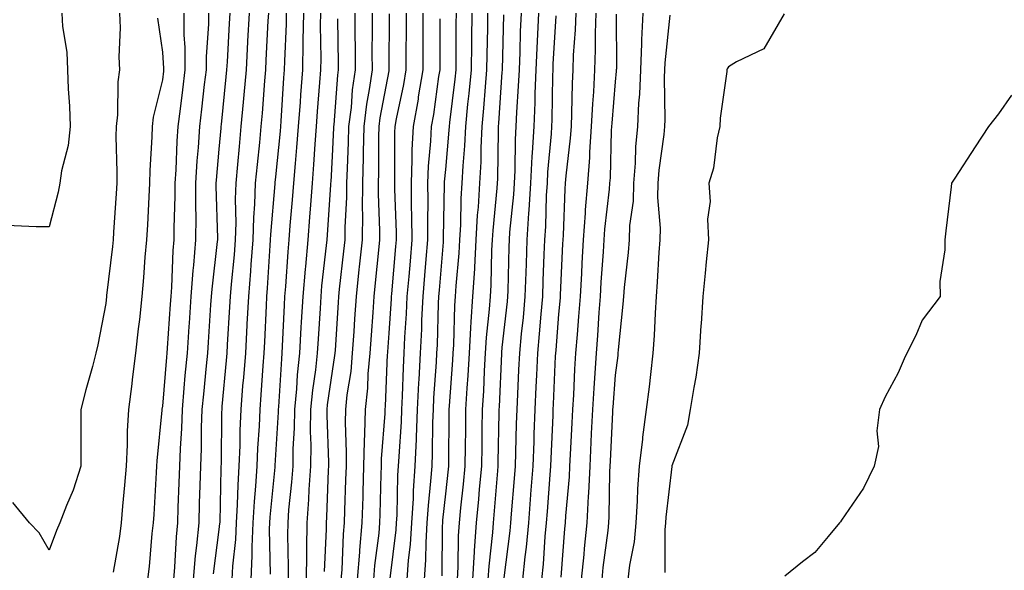
# Model space of a CAD drawing. Units: inches. Extents: x 950003 to 952643, y 7274138 to 7276778.
# Drawn here: x 951573 to 951747, y 7276584 to 7276681 of the extents above; entities that cross this region are included whole.
import ezdxf

# ---------------------------------------------------------------- set-up
doc = ezdxf.new("R2010")
doc.units = ezdxf.units.IN
doc.header["$MEASUREMENT"] = 0
doc.layers.add('Contour_95007274', color=7, linetype='Continuous', true_color=0x5387a6)

msp = doc.modelspace()

# ---------------------------------------------------------------- linework, layer by layer
at = {"layer": 'Contour_95007274'}
for points in [[(951580.28, 7276681.92, 3194), (951580.41, 7276679.56, 3194), (951581.17, 7276675.04, 3194), (951581.29, 7276671.92, 3194), (951581.4, 7276668.57, 3194), (951581.63, 7276665.5, 3194), (951581.73, 7276661.92, 3194), (951581.42, 7276658.55, 3194), (951580.22, 7276654.09, 3194), (951579.94, 7276651.92, 3194), (951579.63, 7276650.34, 3194), (951578.05, 7276644.23, 3194)], [(951590.5, 7276681.92, 3195), (951590.62, 7276679.35, 3195), (951590.38, 7276674.25, 3195), (951590.5, 7276671.92, 3195), (951590.19, 7276669.78, 3195), (951590.1, 7276663.97, 3195), (951589.86, 7276661.92, 3195), (951589.83, 7276660.14, 3195), (951590.03, 7276653.9, 3195), (951590, 7276651.92, 3195), (951589.9, 7276650.07, 3195), (951589.41, 7276643.28, 3195), (951589.33, 7276641.92, 3195), (951589.22, 7276640.75, 3195), (951588.18, 7276632.05, 3195), (951588.17, 7276631.92, 3195), (951588.05, 7276630.64, 3195), (951586.63, 7276623.34, 3195), (951586.3, 7276621.92, 3195), (951585.68, 7276619.55, 3195), (951584.54, 7276615.43, 3195), (951583.67, 7276611.92, 3195), (951583.67, 7276607.54, 3195), (951583.65, 7276606.32, 3195), (951583.65, 7276601.92, 3195), (951582.29, 7276597.68, 3195), (951581.1, 7276594.97, 3195), (951579.92, 7276591.92, 3195), (951579.36, 7276590.61, 3195), (951578.05, 7276587.12, 3195)], [(951601.82, 7276681.92, 3197), (951601.84, 7276678.13, 3197), (951602.01, 7276675.88, 3197), (951602.02, 7276671.92, 3197), (951601.6, 7276668.37, 3197), (951601.17, 7276665.04, 3197), (951600.78, 7276661.92, 3197), (951600.62, 7276659.35, 3197), (951600.42, 7276654.29, 3197), (951600.27, 7276651.92, 3197), (951600.27, 7276649.7, 3197), (951600.09, 7276643.96, 3197), (951600.08, 7276641.92, 3197), (951599.92, 7276640.05, 3197), (951599.66, 7276633.53, 3197), (951599.54, 7276631.92, 3197), (951599.45, 7276630.52, 3197), (951598.89, 7276622.76, 3197), (951598.83, 7276621.92, 3197), (951598.76, 7276621.21, 3197), (951598.05, 7276612.53, 3197), (951597.98, 7276611.99, 3197), (951597.97, 7276611.92, 3197), (951597.96, 7276611.83, 3197), (951597.08, 7276602.89, 3197), (951597.03, 7276601.92, 3197), (951596.96, 7276600.83, 3197), (951596.54, 7276593.43, 3197), (951596.42, 7276591.92, 3197), (951596.18, 7276590.05, 3197), (951595.73, 7276584.24, 3197), (951595.4, 7276581.92, 3197)], [(951606.17, 7276681.92, 3198), (951606.17, 7276680.05, 3198), (951605.76, 7276674.21, 3198), (951605.77, 7276671.92, 3198), (951605.46, 7276669.33, 3198), (951604.98, 7276664.99, 3198), (951604.6, 7276661.92, 3198), (951604.36, 7276658.23, 3198), (951604.14, 7276655.83, 3198), (951603.89, 7276651.92, 3198), (951603.89, 7276647.76, 3198), (951603.94, 7276646.03, 3198), (951603.93, 7276641.92, 3198), (951603.56, 7276637.43, 3198), (951603.45, 7276636.52, 3198), (951603.1, 7276631.92, 3198), (951602.78, 7276627.19, 3198), (951602.74, 7276626.61, 3198), (951602.42, 7276621.92, 3198), (951602.04, 7276617.93, 3198), (951601.87, 7276615.74, 3198), (951601.52, 7276611.92, 3198), (951601.4, 7276608.57, 3198), (951601.17, 7276605.05, 3198), (951601.06, 7276601.92, 3198), (951600.97, 7276599, 3198), (951600.8, 7276594.67, 3198), (951600.72, 7276591.92, 3198), (951600.48, 7276589.49, 3198), (951600.22, 7276584.09, 3198), (951600.03, 7276581.92, 3198)], [(951609.98, 7276681.92, 3199), (951609.88, 7276680.09, 3199), (951609.48, 7276673.35, 3199), (951609.4, 7276671.92, 3199), (951609.29, 7276670.68, 3199), (951608.43, 7276662.3, 3199), (951608.4, 7276661.92, 3199), (951608.36, 7276661.61, 3199), (951608.05, 7276657.91, 3199), (951607.55, 7276652.42, 3199), (951607.52, 7276651.92, 3199), (951607.52, 7276651.39, 3199), (951607.78, 7276642.19, 3199), (951607.78, 7276641.92, 3199), (951607.76, 7276641.63, 3199), (951606.76, 7276633.21, 3199), (951606.66, 7276631.92, 3199), (951606.57, 7276630.44, 3199), (951606.13, 7276623.84, 3199), (951606, 7276621.92, 3199), (951605.79, 7276619.66, 3199), (951605.3, 7276614.67, 3199), (951605.04, 7276611.92, 3199), (951604.92, 7276608.8, 3199), (951604.88, 7276605.09, 3199), (951604.76, 7276601.92, 3199), (951604.65, 7276598.52, 3199), (951604.57, 7276595.4, 3199), (951604.47, 7276591.92, 3199), (951604.09, 7276587.96, 3199), (951603.84, 7276586.13, 3199), (951603.48, 7276581.92, 3199)], [(951613.38, 7276681.92, 3200), (951613.11, 7276676.98, 3200), (951613.11, 7276676.86, 3200), (951612.83, 7276671.92, 3200), (951612.45, 7276667.52, 3200), (951612.32, 7276666.19, 3200), (951611.94, 7276661.92, 3200), (951611.59, 7276658.38, 3200), (951611.32, 7276655.19, 3200), (951611.01, 7276651.92, 3200), (951610.91, 7276649.06, 3200), (951611.02, 7276644.89, 3200), (951610.93, 7276641.92, 3200), (951610.72, 7276639.25, 3200), (951610.19, 7276634.06, 3200), (951610.01, 7276631.92, 3200), (951609.92, 7276630.05, 3200), (951609.52, 7276623.39, 3200), (951609.45, 7276621.92, 3200), (951609.34, 7276620.63, 3200), (951608.58, 7276612.45, 3200), (951608.54, 7276611.92, 3200), (951608.52, 7276611.45, 3200), (951608.41, 7276602.28, 3200), (951608.4, 7276601.92, 3200), (951608.38, 7276601.59, 3200), (951608.18, 7276592.05, 3200), (951608.18, 7276591.92, 3200), (951608.17, 7276591.8, 3200), (951608.05, 7276590.78, 3200), (951607.01, 7276582.96, 3200)], [(951616.79, 7276681.92, 3201), (951616.71, 7276680.58, 3201), (951616.35, 7276673.62, 3201), (951616.25, 7276671.92, 3201), (951616.09, 7276669.96, 3201), (951615.69, 7276664.28, 3201), (951615.47, 7276661.92, 3201), (951615.2, 7276659.07, 3201), (951614.78, 7276655.19, 3201), (951614.47, 7276651.92, 3201), (951614.35, 7276648.22, 3201), (951614.13, 7276645.84, 3201), (951614.02, 7276641.92, 3201), (951613.67, 7276637.55, 3201), (951613.61, 7276636.36, 3201), (951613.24, 7276631.92, 3201), (951612.97, 7276627, 3201), (951612.96, 7276626.83, 3201), (951612.71, 7276621.92, 3201), (951612.37, 7276617.6, 3201), (951612.23, 7276616.1, 3201), (951611.89, 7276611.92, 3201), (951611.74, 7276608.23, 3201), (951611.71, 7276605.58, 3201), (951611.58, 7276601.92, 3201), (951611.37, 7276598.6, 3201), (951611.29, 7276595.16, 3201), (951611.11, 7276591.92, 3201), (951610.98, 7276588.99, 3201), (951610.43, 7276584.3, 3201), (951610.31, 7276581.92, 3201)], [(951619.95, 7276681.92, 3202), (951619.92, 7276680.05, 3202), (951619.6, 7276673.47, 3202), (951619.57, 7276671.92, 3202), (951619.47, 7276670.5, 3202), (951618.98, 7276662.85, 3202), (951618.91, 7276661.92, 3202), (951618.85, 7276661.12, 3202), (951618.05, 7276653.04, 3202), (951617.94, 7276652.03, 3202), (951617.93, 7276651.92, 3202), (951617.92, 7276651.79, 3202), (951617.14, 7276642.83, 3202), (951617.11, 7276641.92, 3202), (951617.03, 7276640.9, 3202), (951616.58, 7276633.39, 3202), (951616.46, 7276631.92, 3202), (951616.37, 7276630.24, 3202), (951616.07, 7276623.9, 3202), (951615.96, 7276621.92, 3202), (951615.78, 7276619.65, 3202), (951615.45, 7276614.52, 3202), (951615.25, 7276611.92, 3202), (951615.13, 7276609, 3202), (951614.87, 7276605.1, 3202), (951614.75, 7276601.92, 3202), (951614.52, 7276598.39, 3202), (951614.26, 7276595.71, 3202), (951614.05, 7276591.92, 3202), (951613.85, 7276587.72, 3202), (951613.88, 7276586.09, 3202), (951613.67, 7276581.92, 3202)], [(951622.96, 7276681.92, 3203), (951622.88, 7276677.09, 3203), (951622.86, 7276676.73, 3203), (951622.79, 7276671.92, 3203), (951622.45, 7276667.52, 3203), (951622.37, 7276666.24, 3203), (951622.05, 7276661.92, 3203), (951621.77, 7276658.2, 3203), (951621.49, 7276655.36, 3203), (951621.21, 7276651.92, 3203), (951620.99, 7276648.98, 3203), (951620.59, 7276644.46, 3203), (951620.39, 7276641.92, 3203), (951620.2, 7276639.77, 3203), (951619.81, 7276633.68, 3203), (951619.65, 7276631.92, 3203), (951619.57, 7276630.4, 3203), (951619.24, 7276623.11, 3203), (951619.17, 7276621.92, 3203), (951619.07, 7276620.9, 3203), (951618.57, 7276612.44, 3203), (951618.52, 7276611.92, 3203), (951618.51, 7276611.46, 3203), (951618.05, 7276603.92, 3203), (951617.92, 7276602.05, 3203), (951617.92, 7276601.92, 3203), (951617.91, 7276601.78, 3203), (951617.03, 7276592.94, 3203), (951616.98, 7276591.92, 3203), (951616.93, 7276590.8, 3203), (951617.07, 7276582.9, 3203)], [(951625.98, 7276681.92, 3204), (951625.94, 7276679.81, 3204), (951626.03, 7276673.94, 3204), (951625.99, 7276671.92, 3204), (951625.82, 7276669.69, 3204), (951625.39, 7276664.58, 3204), (951625.2, 7276661.92, 3204), (951624.96, 7276658.83, 3204), (951624.76, 7276655.21, 3204), (951624.5, 7276651.92, 3204), (951624.2, 7276648.07, 3204), (951624.06, 7276645.91, 3204), (951623.74, 7276641.92, 3204), (951623.31, 7276637.18, 3204), (951623.26, 7276636.71, 3204), (951622.84, 7276631.92, 3204), (951622.58, 7276627.39, 3204), (951622.54, 7276626.41, 3204), (951622.3, 7276621.92, 3204), (951621.89, 7276618.08, 3204), (951621.74, 7276615.61, 3204), (951621.38, 7276611.92, 3204), (951621.34, 7276608.63, 3204), (951621.12, 7276604.99, 3204), (951621.08, 7276601.92, 3204), (951620.88, 7276599.09, 3204), (951620.36, 7276594.23, 3204), (951620.2, 7276591.92, 3204), (951620.17, 7276589.8, 3204), (951620.29, 7276584.16, 3204), (951620.26, 7276581.92, 3204)], [(951632.05, 7276681.92, 3206), (951632.06, 7276677.91, 3206), (951632.09, 7276675.96, 3206), (951632.1, 7276671.92, 3206), (951631.6, 7276668.37, 3206), (951631.38, 7276665.25, 3206), (951630.96, 7276661.92, 3206), (951630.89, 7276659.08, 3206), (951630.68, 7276654.55, 3206), (951630.61, 7276651.92, 3206), (951630.59, 7276649.38, 3206), (951630.28, 7276644.15, 3206), (951630.26, 7276641.92, 3206), (951630.05, 7276639.92, 3206), (951629.31, 7276633.18, 3206), (951629.17, 7276631.92, 3206), (951629.1, 7276630.87, 3206), (951628.57, 7276622.44, 3206), (951628.53, 7276621.92, 3206), (951628.49, 7276621.48, 3206), (951628.05, 7276618.71, 3206), (951627.19, 7276612.78, 3206), (951627.11, 7276611.92, 3206), (951627.09, 7276610.96, 3206), (951627.4, 7276602.57, 3206), (951627.39, 7276601.92, 3206), (951627.34, 7276601.21, 3206), (951627.05, 7276592.92, 3206), (951626.98, 7276591.92, 3206), (951626.97, 7276590.84, 3206), (951626.63, 7276583.34, 3206)], [(951635.1, 7276681.92, 3207), (951635.11, 7276678.98, 3207), (951635.08, 7276674.89, 3207), (951635.09, 7276671.92, 3207), (951634.61, 7276668.48, 3207), (951634.11, 7276665.86, 3207), (951633.63, 7276661.92, 3207), (951633.52, 7276657.39, 3207), (951633.52, 7276656.45, 3207), (951633.41, 7276651.92, 3207), (951633.36, 7276647.23, 3207), (951633.38, 7276646.59, 3207), (951633.33, 7276641.92, 3207), (951632.84, 7276637.13, 3207), (951632.79, 7276636.66, 3207), (951632.3, 7276631.92, 3207), (951632.02, 7276627.95, 3207), (951631.88, 7276625.75, 3207), (951631.61, 7276621.92, 3207), (951631.32, 7276618.65, 3207), (951630.67, 7276614.54, 3207), (951630.39, 7276611.92, 3207), (951630.34, 7276609.63, 3207), (951630.55, 7276604.42, 3207), (951630.5, 7276601.92, 3207), (951630.43, 7276599.54, 3207), (951630.25, 7276594.12, 3207), (951630.19, 7276591.92, 3207), (951630.01, 7276589.96, 3207), (951629.76, 7276583.63, 3207), (951629.61, 7276581.92, 3207)], [(951638.14, 7276681.83, 3208), (951638.08, 7276671.95, 3208), (951638.08, 7276671.89, 3208), (951638.05, 7276671.75, 3208), (951636.49, 7276663.48, 3208), (951636.29, 7276661.92, 3208), (951636.24, 7276660.11, 3208), (951636.25, 7276653.72, 3208), (951636.2, 7276651.92, 3208), (951636.18, 7276650.05, 3208), (951636.43, 7276643.54, 3208), (951636.41, 7276641.92, 3208), (951636.22, 7276640.09, 3208), (951635.66, 7276634.31, 3208), (951635.41, 7276631.92, 3208), (951635.22, 7276629.09, 3208), (951634.92, 7276625.05, 3208), (951634.71, 7276621.92, 3208), (951634.37, 7276618.24, 3208), (951634.28, 7276615.69, 3208), (951633.88, 7276611.92, 3208), (951633.79, 7276607.66, 3208), (951633.68, 7276606.29, 3208), (951633.61, 7276601.92, 3208), (951633.47, 7276597.34, 3208), (951633.44, 7276596.53, 3208), (951633.3, 7276591.92, 3208), (951632.88, 7276587.09, 3208), (951632.86, 7276586.73, 3208), (951632.47, 7276581.92, 3208)], [(951641.12, 7276681.92, 3209), (951641.11, 7276678.86, 3209), (951641.09, 7276674.96, 3209), (951641.08, 7276671.92, 3209), (951640.64, 7276669.33, 3209), (951639.38, 7276663.25, 3209), (951639.14, 7276661.92, 3209), (951639.09, 7276660.88, 3209), (951639.09, 7276652.96, 3209), (951639.05, 7276651.92, 3209), (951639.06, 7276650.91, 3209), (951639.33, 7276643.2, 3209), (951639.35, 7276641.92, 3209), (951639.24, 7276640.73, 3209), (951638.52, 7276632.39, 3209), (951638.48, 7276631.92, 3209), (951638.46, 7276631.51, 3209), (951638.05, 7276625.4, 3209), (951637.82, 7276622.15, 3209), (951637.8, 7276621.92, 3209), (951637.77, 7276621.64, 3209), (951637.43, 7276612.54, 3209), (951637.38, 7276611.92, 3209), (951637.36, 7276611.23, 3209), (951636.73, 7276603.24, 3209), (951636.7, 7276601.92, 3209), (951636.66, 7276600.53, 3209), (951636.48, 7276593.49, 3209), (951636.43, 7276591.92, 3209), (951636.27, 7276590.14, 3209), (951635.54, 7276584.43, 3209), (951635.34, 7276581.92, 3209)], [(951644.09, 7276681.92, 3210), (951644.09, 7276677.96, 3210), (951644.08, 7276675.89, 3210), (951644.07, 7276671.92, 3210), (951643.26, 7276667.13, 3210), (951643.22, 7276666.75, 3210), (951642.36, 7276661.92, 3210), (951642.15, 7276657.82, 3210), (951642.15, 7276656.02, 3210), (951641.98, 7276651.92, 3210), (951642.01, 7276647.96, 3210), (951642.08, 7276645.95, 3210), (951642.12, 7276641.92, 3210), (951641.81, 7276638.16, 3210), (951641.57, 7276635.44, 3210), (951641.27, 7276631.92, 3210), (951641.13, 7276628.84, 3210), (951640.84, 7276624.71, 3210), (951640.71, 7276621.92, 3210), (951640.58, 7276619.39, 3210), (951640.41, 7276614.28, 3210), (951640.3, 7276611.92, 3210), (951640.22, 7276609.75, 3210), (951639.8, 7276603.67, 3210), (951639.72, 7276601.92, 3210), (951639.62, 7276600.35, 3210), (951639.45, 7276593.32, 3210), (951639.36, 7276591.92, 3210), (951639.28, 7276590.69, 3210), (951638.21, 7276582.08, 3210)], [(951649.93, 7276681.92, 3212), (951649.91, 7276680.06, 3212), (951649.9, 7276673.77, 3212), (951649.88, 7276671.92, 3212), (951649.72, 7276670.25, 3212), (951648.77, 7276662.64, 3212), (951648.7, 7276661.92, 3212), (951648.67, 7276661.3, 3212), (951648.05, 7276654.33, 3212), (951647.84, 7276652.13, 3212), (951647.84, 7276651.92, 3212), (951647.84, 7276651.71, 3212), (951647.68, 7276642.29, 3212), (951647.69, 7276641.92, 3212), (951647.65, 7276641.52, 3212), (951646.95, 7276633.02, 3212), (951646.85, 7276631.92, 3212), (951646.79, 7276630.66, 3212), (951646.58, 7276623.39, 3212), (951646.51, 7276621.92, 3212), (951646.42, 7276620.29, 3212), (951645.98, 7276613.99, 3212), (951645.87, 7276611.92, 3212), (951645.78, 7276609.65, 3212), (951645.73, 7276604.24, 3212), (951645.63, 7276601.92, 3212), (951645.45, 7276599.32, 3212), (951644.99, 7276594.98, 3212), (951644.8, 7276591.92, 3212), (951644.58, 7276588.45, 3212), (951644.54, 7276585.43, 3212), (951644.3, 7276581.92, 3212)], [(951652.73, 7276681.92, 3213), (951652.67, 7276677.3, 3213), (951652.67, 7276676.54, 3213), (951652.61, 7276671.92, 3213), (951652.22, 7276667.75, 3213), (951651.99, 7276665.86, 3213), (951651.59, 7276661.92, 3213), (951651.44, 7276658.53, 3213), (951651.12, 7276654.99, 3213), (951650.96, 7276651.92, 3213), (951650.79, 7276649.18, 3213), (951650.71, 7276644.58, 3213), (951650.56, 7276641.92, 3213), (951650.42, 7276639.55, 3213), (951649.92, 7276633.79, 3213), (951649.8, 7276631.92, 3213), (951649.68, 7276630.29, 3213), (951649.48, 7276623.35, 3213), (951649.38, 7276621.92, 3213), (951649.31, 7276620.66, 3213), (951648.74, 7276612.61, 3213), (951648.69, 7276611.92, 3213), (951648.68, 7276611.29, 3213), (951648.59, 7276602.46, 3213), (951648.58, 7276601.92, 3213), (951648.54, 7276601.43, 3213), (951648.05, 7276597.07, 3213), (951647.55, 7276592.42, 3213), (951647.52, 7276591.92, 3213), (951647.49, 7276591.36, 3213), (951647.4, 7276582.57, 3213)], [(951655.51, 7276681.92, 3214), (951655.48, 7276679.35, 3214), (951655.37, 7276674.6, 3214), (951655.34, 7276671.92, 3214), (951655.06, 7276668.93, 3214), (951654.81, 7276665.16, 3214), (951654.5, 7276661.92, 3214), (951654.31, 7276658.18, 3214), (951654.29, 7276655.68, 3214), (951654.09, 7276651.92, 3214), (951653.83, 7276647.7, 3214), (951653.69, 7276646.28, 3214), (951653.45, 7276641.92, 3214), (951653.17, 7276637.04, 3214), (951653.17, 7276636.8, 3214), (951652.87, 7276631.92, 3214), (951652.56, 7276627.41, 3214), (951652.52, 7276626.39, 3214), (951652.24, 7276621.92, 3214), (951652.01, 7276617.96, 3214), (951651.86, 7276615.73, 3214), (951651.63, 7276611.92, 3214), (951651.59, 7276608.38, 3214), (951651.55, 7276605.42, 3214), (951651.5, 7276601.92, 3214), (951651.19, 7276598.78, 3214), (951650.74, 7276594.61, 3214), (951650.47, 7276591.92, 3214), (951650.33, 7276589.64, 3214), (951650.27, 7276584.14, 3214), (951650.14, 7276581.92, 3214)], [(951658.32, 7276681.65, 3215), (951658.08, 7276671.95, 3215), (951658.08, 7276671.89, 3215), (951658.05, 7276671.53, 3215), (951657.44, 7276662.53, 3215), (951657.39, 7276661.92, 3215), (951657.35, 7276661.22, 3215), (951657.27, 7276652.7, 3215), (951657.23, 7276651.92, 3215), (951657.17, 7276651.04, 3215), (951656.43, 7276643.54, 3215), (951656.33, 7276641.92, 3215), (951656.23, 7276640.1, 3215), (951656.07, 7276633.9, 3215), (951655.95, 7276631.92, 3215), (951655.78, 7276629.65, 3215), (951655.28, 7276624.69, 3215), (951655.09, 7276621.92, 3215), (951654.92, 7276618.79, 3215), (951654.77, 7276615.2, 3215), (951654.57, 7276611.92, 3215), (951654.52, 7276608.39, 3215), (951654.47, 7276605.5, 3215), (951654.41, 7276601.92, 3215), (951654.03, 7276597.9, 3215), (951653.88, 7276596.09, 3215), (951653.47, 7276591.92, 3215), (951653.16, 7276587.03, 3215), (951653.14, 7276586.83, 3215), (951652.85, 7276581.92, 3215)], [(951661.43, 7276681.92, 3216), (951661.28, 7276678.69, 3216), (951661.19, 7276675.06, 3216), (951661.06, 7276671.92, 3216), (951660.94, 7276669.03, 3216), (951660.6, 7276664.47, 3216), (951660.49, 7276661.92, 3216), (951660.36, 7276659.61, 3216), (951660.31, 7276654.18, 3216), (951660.2, 7276651.92, 3216), (951660.07, 7276649.9, 3216), (951659.41, 7276643.28, 3216), (951659.32, 7276641.92, 3216), (951659.28, 7276640.69, 3216), (951659.06, 7276632.93, 3216), (951659.03, 7276631.92, 3216), (951658.94, 7276631.03, 3216), (951658.05, 7276622.92, 3216), (951657.95, 7276622.02, 3216), (951657.95, 7276621.92, 3216), (951657.94, 7276621.81, 3216), (951657.54, 7276612.43, 3216), (951657.51, 7276611.92, 3216), (951657.5, 7276611.37, 3216), (951657.34, 7276602.63, 3216), (951657.33, 7276601.92, 3216), (951657.25, 7276601.12, 3216), (951656.61, 7276593.36, 3216), (951656.48, 7276591.92, 3216), (951656.37, 7276590.24, 3216), (951655.71, 7276584.26, 3216), (951655.57, 7276581.92, 3216)], [(951664.51, 7276681.92, 3217), (951664.35, 7276678.22, 3217), (951664.2, 7276675.77, 3217), (951664.04, 7276671.92, 3217), (951663.86, 7276667.73, 3217), (951663.84, 7276666.13, 3217), (951663.66, 7276661.92, 3217), (951663.4, 7276657.27, 3217), (951663.34, 7276656.63, 3217), (951663.11, 7276651.92, 3217), (951662.81, 7276647.16, 3217), (951662.76, 7276646.63, 3217), (951662.43, 7276641.92, 3217), (951662.3, 7276637.67, 3217), (951662.25, 7276636.12, 3217), (951662.11, 7276631.92, 3217), (951661.77, 7276628.2, 3217), (951661.45, 7276625.32, 3217), (951661.13, 7276621.92, 3217), (951660.99, 7276618.98, 3217), (951660.78, 7276614.65, 3217), (951660.66, 7276611.92, 3217), (951660.58, 7276609.39, 3217), (951660.47, 7276604.34, 3217), (951660.39, 7276601.92, 3217), (951660.22, 7276599.75, 3217), (951659.68, 7276593.55, 3217), (951659.55, 7276591.92, 3217), (951659.42, 7276590.55, 3217), (951658.37, 7276582.24, 3217)], [(951667.58, 7276681.45, 3218), (951667.06, 7276672.91, 3218), (951667.01, 7276671.92, 3218), (951666.98, 7276670.85, 3218), (951666.88, 7276663.09, 3218), (951666.83, 7276661.92, 3218), (951666.76, 7276660.63, 3218), (951666.12, 7276653.85, 3218), (951666.02, 7276651.92, 3218), (951665.88, 7276649.75, 3218), (951665.72, 7276644.25, 3218), (951665.56, 7276641.92, 3218), (951665.47, 7276639.34, 3218), (951665.3, 7276634.67, 3218), (951665.21, 7276631.92, 3218), (951664.92, 7276628.79, 3218), (951664.64, 7276625.33, 3218), (951664.32, 7276621.92, 3218), (951664.13, 7276618, 3218), (951664.04, 7276615.93, 3218), (951663.85, 7276611.92, 3218), (951663.71, 7276607.58, 3218), (951663.66, 7276606.31, 3218), (951663.52, 7276601.92, 3218), (951663.12, 7276596.99, 3218), (951663.11, 7276596.86, 3218), (951662.71, 7276591.92, 3218), (951662.31, 7276587.66, 3218), (951662.09, 7276585.96, 3218), (951661.69, 7276581.92, 3218)], [(951671.08, 7276681.92, 3219), (951670.98, 7276678.99, 3219), (951670.65, 7276674.52, 3219), (951670.56, 7276671.92, 3219), (951670.44, 7276669.53, 3219), (951670.35, 7276664.22, 3219), (951670.25, 7276661.92, 3219), (951670.11, 7276659.86, 3219), (951669.33, 7276653.2, 3219), (951669.23, 7276651.92, 3219), (951669.14, 7276650.83, 3219), (951668.84, 7276642.71, 3219), (951668.78, 7276641.92, 3219), (951668.74, 7276641.23, 3219), (951668.34, 7276632.21, 3219), (951668.33, 7276631.92, 3219), (951668.31, 7276631.66, 3219), (951668.05, 7276628.76, 3219), (951667.55, 7276622.42, 3219), (951667.5, 7276621.92, 3219), (951667.47, 7276621.34, 3219), (951667.09, 7276612.88, 3219), (951667.04, 7276611.92, 3219), (951667.01, 7276610.88, 3219), (951666.69, 7276603.28, 3219), (951666.64, 7276601.92, 3219), (951666.52, 7276600.39, 3219), (951666.03, 7276593.94, 3219), (951665.86, 7276591.92, 3219), (951665.64, 7276589.51, 3219), (951665.32, 7276584.65, 3219), (951665.04, 7276581.92, 3219)], [(951674.62, 7276681.92, 3220), (951674.51, 7276678.38, 3220), (951674.52, 7276675.45, 3220), (951674.4, 7276671.92, 3220), (951674.2, 7276668.07, 3220), (951674.03, 7276665.94, 3220), (951673.83, 7276661.92, 3220), (951673.52, 7276657.39, 3220), (951673.5, 7276656.47, 3220), (951673.16, 7276651.92, 3220), (951672.78, 7276647.19, 3220), (951672.76, 7276646.63, 3220), (951672.42, 7276641.92, 3220), (951672.17, 7276637.8, 3220), (951672.09, 7276635.96, 3220), (951671.86, 7276631.92, 3220), (951671.6, 7276628.37, 3220), (951671.31, 7276625.18, 3220), (951671.07, 7276621.92, 3220), (951670.88, 7276619.09, 3220), (951670.66, 7276614.53, 3220), (951670.49, 7276611.92, 3220), (951670.37, 7276609.6, 3220), (951670.11, 7276603.98, 3220), (951670, 7276601.92, 3220), (951669.92, 7276600.05, 3220), (951669.29, 7276593.16, 3220), (951669.22, 7276591.92, 3220), (951669.11, 7276590.86, 3220), (951668.46, 7276582.33, 3220)], [(951678.2, 7276681.77, 3221), (951678.26, 7276672.13, 3221), (951678.25, 7276671.92, 3221), (951678.25, 7276671.72, 3221), (951678.05, 7276669.83, 3221), (951677.44, 7276662.53, 3221), (951677.42, 7276661.92, 3221), (951677.37, 7276661.24, 3221), (951677.14, 7276652.83, 3221), (951677.07, 7276651.92, 3221), (951677, 7276650.87, 3221), (951676.18, 7276643.79, 3221), (951676.05, 7276641.92, 3221), (951675.92, 7276639.79, 3221), (951675.54, 7276634.43, 3221), (951675.39, 7276631.92, 3221), (951675.19, 7276629.06, 3221), (951674.94, 7276625.03, 3221), (951674.71, 7276621.92, 3221), (951674.48, 7276618.35, 3221), (951674.28, 7276615.69, 3221), (951674.05, 7276611.92, 3221), (951673.84, 7276607.71, 3221), (951673.77, 7276606.2, 3221), (951673.56, 7276601.92, 3221), (951673.32, 7276597.19, 3221), (951673.31, 7276596.66, 3221), (951673.05, 7276591.92, 3221), (951672.57, 7276587.4, 3221), (951672.5, 7276586.37, 3221), (951672.05, 7276581.92, 3221)], [(951682.95, 7276681.92, 3222), (951682.72, 7276677.25, 3222), (951682.72, 7276676.59, 3222), (951682.51, 7276671.92, 3222), (951682.34, 7276667.63, 3222), (951682.17, 7276666.04, 3222), (951681.99, 7276661.92, 3222), (951681.66, 7276658.31, 3222), (951681.57, 7276655.44, 3222), (951681.28, 7276651.92, 3222), (951681.21, 7276648.76, 3222), (951680.58, 7276644.45, 3222), (951680.5, 7276641.92, 3222), (951680.32, 7276639.65, 3222), (951679.63, 7276633.5, 3222), (951679.5, 7276631.92, 3222), (951679.41, 7276630.56, 3222), (951678.59, 7276622.46, 3222), (951678.55, 7276621.92, 3222), (951678.5, 7276621.47, 3222), (951678.05, 7276618, 3222), (951677.63, 7276612.34, 3222), (951677.6, 7276611.92, 3222), (951677.58, 7276611.45, 3222), (951677.16, 7276602.81, 3222), (951677.12, 7276601.92, 3222), (951677.06, 7276600.93, 3222), (951676.94, 7276593.03, 3222), (951676.88, 7276591.92, 3222), (951676.74, 7276590.61, 3222), (951675.9, 7276584.07, 3222), (951675.69, 7276581.92, 3222)], [(951687.69, 7276681.56, 3223), (951686.83, 7276673.14, 3223), (951686.77, 7276671.92, 3223), (951686.71, 7276670.58, 3223), (951686.82, 7276663.15, 3223), (951686.76, 7276661.92, 3223), (951686.63, 7276660.5, 3223), (951685.77, 7276654.2, 3223), (951685.59, 7276651.92, 3223), (951685.53, 7276649.4, 3223), (951686.03, 7276643.94, 3223), (951685.97, 7276641.92, 3223), (951685.78, 7276639.65, 3223), (951685.5, 7276634.47, 3223), (951685.29, 7276631.92, 3223), (951685.09, 7276628.96, 3223), (951684.94, 7276625.03, 3223), (951684.73, 7276621.92, 3223), (951684.28, 7276618.15, 3223), (951684.04, 7276615.93, 3223), (951683.55, 7276611.92, 3223), (951682.9, 7276607.07, 3223), (951682.87, 7276606.74, 3223), (951682.29, 7276601.92, 3223), (951682.01, 7276597.96, 3223), (951681.96, 7276595.83, 3223), (951681.7, 7276591.92, 3223), (951681.4, 7276588.57, 3223), (951680.58, 7276584.45, 3223), (951680.3, 7276581.92, 3223)], [(951707.92, 7276681.79, 3224), (951704.34, 7276675.63, 3224), (951699.49, 7276673.36, 3224), (951698.05, 7276672.44, 3224), (951697.85, 7276672.12, 3224), (951697.78, 7276671.92, 3224), (951697.77, 7276671.64, 3224), (951696.59, 7276663.38, 3224), (951696.52, 7276661.92, 3224), (951696.06, 7276659.93, 3224), (951695.4, 7276654.57, 3224), (951694.61, 7276651.92, 3224), (951694.81, 7276648.68, 3224), (951694.39, 7276645.58, 3224), (951694.54, 7276641.92, 3224), (951694.15, 7276638.02, 3224), (951693.94, 7276636.03, 3224), (951693.52, 7276631.92, 3224), (951693.23, 7276627.1, 3224), (951693.21, 7276626.76, 3224), (951692.91, 7276621.92, 3224), (951692.3, 7276617.67, 3224), (951691.94, 7276615.81, 3224), (951691.32, 7276611.92, 3224), (951690.81, 7276609.16, 3224), (951688.05, 7276601.99, 3224), (951688.04, 7276601.93, 3224), (951688.04, 7276601.91, 3224), (951687.02, 7276592.95, 3224), (951686.97, 7276591.92, 3224), (951686.85, 7276590.72, 3224), (951686.83, 7276583.14, 3224)], [(951597.2, 7276681.07, 3196), (951598.05, 7276675.03, 3196), (951598.27, 7276672.14, 3196), (951598.27, 7276671.92, 3196), (951598.26, 7276671.71, 3196), (951598.05, 7276670.17, 3196), (951596.43, 7276663.54, 3196), (951596.24, 7276661.92, 3196), (951596.21, 7276660.08, 3196), (951595.83, 7276654.14, 3196), (951595.8, 7276651.92, 3196), (951595.66, 7276649.53, 3196), (951595.41, 7276644.56, 3196), (951595.26, 7276641.92, 3196), (951594.97, 7276638.84, 3196), (951594.74, 7276635.23, 3196), (951594.42, 7276631.92, 3196), (951593.98, 7276627.85, 3196), (951593.77, 7276626.2, 3196), (951593.33, 7276621.92, 3196), (951592.72, 7276617.25, 3196), (951592.63, 7276616.5, 3196), (951592.04, 7276611.92, 3196), (951591.84, 7276608.13, 3196), (951591.82, 7276605.69, 3196), (951591.63, 7276601.92, 3196), (951591.38, 7276598.59, 3196), (951591.01, 7276594.88, 3196), (951590.77, 7276591.92, 3196), (951590.47, 7276589.5, 3196), (951589.35, 7276583.22, 3196)], [(951629.01, 7276680.96, 3205), (951629.11, 7276672.98, 3205), (951629.11, 7276671.92, 3205), (951628.99, 7276670.98, 3205), (951628.33, 7276662.2, 3205), (951628.29, 7276661.92, 3205), (951628.29, 7276661.68, 3205), (951628.05, 7276656.66, 3205), (951627.8, 7276652.17, 3205), (951627.78, 7276651.92, 3205), (951627.76, 7276651.63, 3205), (951627.17, 7276642.8, 3205), (951627.1, 7276641.92, 3205), (951627.01, 7276640.88, 3205), (951626.17, 7276633.8, 3205), (951626.02, 7276631.92, 3205), (951625.9, 7276629.77, 3205), (951625.55, 7276624.42, 3205), (951625.41, 7276621.92, 3205), (951625.1, 7276618.97, 3205), (951624.58, 7276615.39, 3205), (951624.24, 7276611.92, 3205), (951624.19, 7276608.06, 3205), (951624.28, 7276605.69, 3205), (951624.23, 7276601.92, 3205), (951623.95, 7276597.82, 3205), (951623.89, 7276596.08, 3205), (951623.59, 7276591.92, 3205), (951623.53, 7276587.4, 3205), (951623.49, 7276586.48, 3205), (951623.44, 7276581.92, 3205)], [(951647.07, 7276680.94, 3211), (951647.06, 7276672.91, 3211), (951647.05, 7276671.92, 3211), (951646.86, 7276670.73, 3211), (951645.94, 7276664.03, 3211), (951645.56, 7276661.92, 3211), (951645.44, 7276659.31, 3211), (951645.04, 7276654.93, 3211), (951644.91, 7276651.92, 3211), (951644.93, 7276648.8, 3211), (951644.88, 7276645.09, 3211), (951644.91, 7276641.92, 3211), (951644.61, 7276638.48, 3211), (951644.37, 7276635.6, 3211), (951644.06, 7276631.92, 3211), (951643.86, 7276627.73, 3211), (951643.81, 7276626.16, 3211), (951643.61, 7276621.92, 3211), (951643.36, 7276617.23, 3211), (951643.32, 7276616.65, 3211), (951643.09, 7276611.92, 3211), (951642.9, 7276607.07, 3211), (951642.87, 7276606.74, 3211), (951642.68, 7276601.92, 3211), (951642.39, 7276597.58, 3211), (951642.35, 7276596.22, 3211), (951642.08, 7276591.92, 3211), (951641.84, 7276588.13, 3211), (951641.5, 7276585.37, 3211), (951641.24, 7276581.92, 3211)], [(951748.05, 7276667.47, 3225), (951745.8, 7276664.17, 3225), (951744.04, 7276661.92, 3225), (951741.66, 7276658.31, 3225), (951738.05, 7276652.8, 3225), (951737.71, 7276652.26, 3225), (951737.47, 7276651.92, 3225), (951737.39, 7276651.26, 3225), (951736.47, 7276643.5, 3225), (951736.27, 7276641.92, 3225), (951736.28, 7276640.15, 3225), (951735.44, 7276634.53, 3225), (951735.46, 7276631.92, 3225), (951732.27, 7276627.7, 3225), (951731.16, 7276625.03, 3225), (951729.56, 7276621.92, 3225), (951729.09, 7276620.88, 3225), (951728.05, 7276618.4, 3225), (951725.76, 7276614.21, 3225), (951724.78, 7276611.92, 3225), (951724.31, 7276608.18, 3225), (951724.56, 7276605.41, 3225), (951723.82, 7276601.92, 3225), (951721.92, 7276598.05, 3225), (951718.05, 7276592.39, 3225), (951717.85, 7276592.12, 3225), (951717.71, 7276591.92, 3225), (951715.67, 7276589.54, 3225), (951713.3, 7276586.67, 3225), (951711.17, 7276585.04, 3225), (951708.05, 7276582.53, 3225)], [(951578.05, 7276644.23, 3194), (951575.78, 7276644.19, 3194), (951570.57, 7276644.44, 3194)], [(951578.05, 7276587.12, 3195), (951576.31, 7276590.18, 3195), (951574.6, 7276591.92, 3195), (951571.65, 7276595.52, 3195)]]:
    msp.add_polyline3d(points, dxfattribs=at)

doc.saveas('drawing.dxf')
